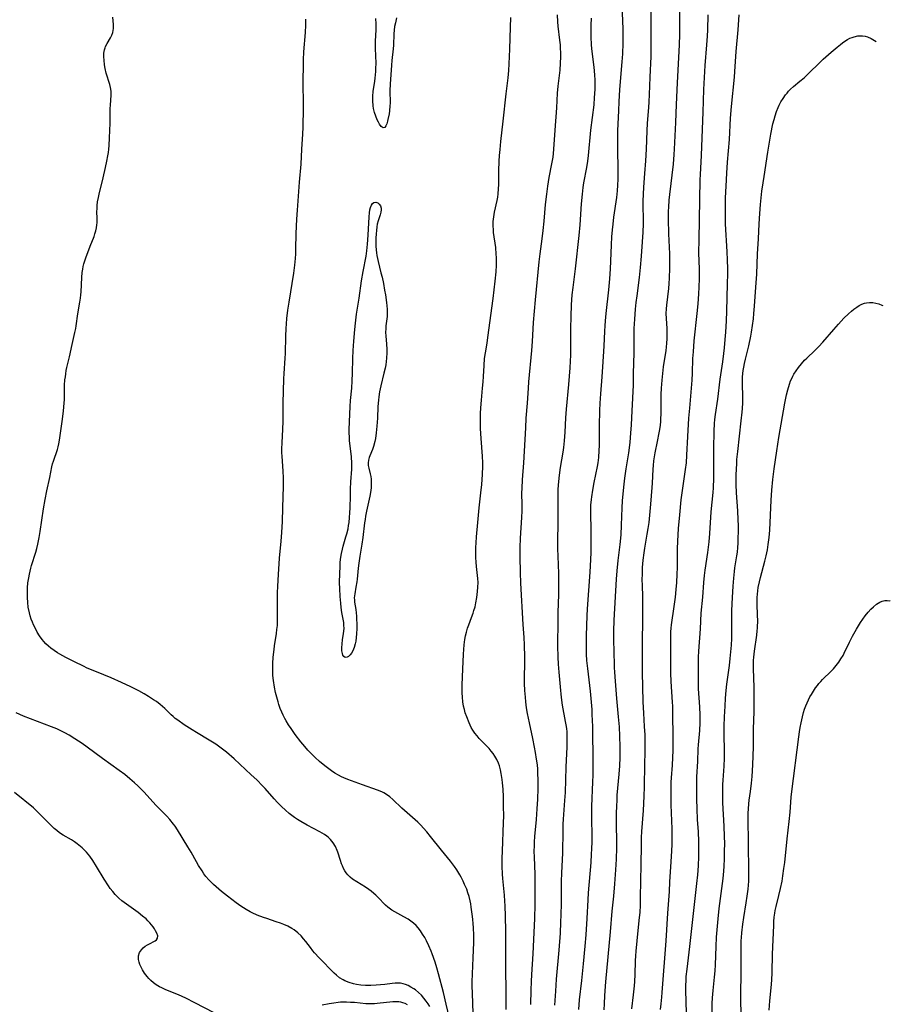
# Model space of a CAD drawing. Units: inches. Extents: x 2128427 to 2133800, y 229450 to 234908.
# Drawn here: x 2133593 to 2133768, y 230866 to 231064 of the extents above; entities that cross this region are included whole.
import ezdxf

# ---------------------------------------------------------------- set-up
doc = ezdxf.new("R2010")
doc.units = ezdxf.units.IN
doc.header["$MEASUREMENT"] = 0
doc.layers.add('c_07_T13S_R21E', color=45, linetype='Continuous')

msp = doc.modelspace()

# ---------------------------------------------------------------- linework, layer by layer
at = {"layer": 'c_07_T13S_R21E'}
for points, elevation in [([(2133715.82, 230865.5), (2133716.18, 230868.32), (2133716.37, 230870.17), (2133716.44, 230871.02), (2133716.52, 230872.43), (2133716.58, 230875.17), (2133716.62, 230876.16), (2133716.68, 230877.08), (2133716.88, 230879.17), (2133717.33, 230883.25), (2133717.48, 230884.93), (2133717.55, 230886.29), (2133717.59, 230887.98), (2133717.63, 230891.16), (2133717.71, 230894.51), (2133717.76, 230898.32), (2133717.8, 230899.94), (2133717.86, 230901.13), (2133718.15, 230905.39), (2133718.3, 230908.24), (2133718.36, 230910.14), (2133718.48, 230914.65), (2133718.52, 230917.07), (2133718.52, 230918.73), (2133718.49, 230920.57), (2133718.41, 230922.24), (2133718.25, 230924.91), (2133718.13, 230927.17), (2133718, 230933.17), (2133717.95, 230937.74), (2133717.95, 230939.16), (2133718.05, 230943.67), (2133718.08, 230946.61), (2133718.06, 230948.16), (2133717.95, 230950.75), (2133717.94, 230951.57), (2133717.95, 230953.02), (2133718, 230954.16), (2133718.11, 230955.64), (2133718.3, 230957.13), (2133718.45, 230958.08), (2133718.94, 230960.83), (2133719.13, 230962.03), (2133719.3, 230963.18), (2133719.47, 230964.69), (2133719.62, 230966.17), (2133719.74, 230967.7), (2133719.98, 230971.13), (2133720.13, 230973.9), (2133720.18, 230974.63), (2133720.29, 230975.61), (2133720.41, 230976.4), (2133720.55, 230977.18), (2133721.02, 230979.5), (2133721.34, 230981.2), (2133721.44, 230981.87), (2133721.57, 230982.78), (2133721.64, 230983.48), (2133721.69, 230984.18), (2133721.72, 230984.89), (2133721.74, 230987.78), (2133721.76, 230988.92), (2133721.81, 230990.16), (2133721.92, 230991.77), (2133722.06, 230993.15), (2133722.22, 230994.47), (2133722.72, 230997.72), (2133722.82, 230998.45), (2133722.9, 230999.22), (2133722.95, 231000.1), (2133722.95, 231000.98), (2133722.91, 231002.14), (2133722.78, 231004.2), (2133722.76, 231005.17), (2133722.8, 231006.14), (2133722.86, 231006.87), (2133723.25, 231010.19), (2133723.35, 231011.19), (2133723.42, 231012.25), (2133723.48, 231014.29), (2133723.48, 231016.1), (2133723.46, 231017.16), (2133723.3, 231021.18), (2133723.22, 231024.16), (2133723.23, 231025.77), (2133723.26, 231026.56), (2133723.37, 231027.93), (2133723.49, 231029.09), (2133724.2, 231035.17), (2133724.37, 231037.13), (2133724.43, 231038.17), (2133724.68, 231043.54), (2133724.82, 231047.16), (2133725.04, 231051.53), (2133725.39, 231059.17), (2133725.46, 231061.25), (2133725.51, 231063.7), (2133725.51, 231068.16)], 880), ([(2133683.94, 230864.64), (2133683.81, 230868.61), (2133683.78, 230870.17), (2133683.79, 230870.97), (2133683.84, 230872.53), (2133684, 230875.8), (2133684.06, 230877.32), (2133684.08, 230878.86), (2133684.07, 230880.28), (2133684.02, 230881.83), (2133683.97, 230882.59), (2133683.89, 230883.55), (2133683.79, 230884.51), (2133683.59, 230885.97), (2133683.48, 230886.6), (2133683.36, 230887.23), (2133683.15, 230888.09), (2133682.93, 230888.82), (2133682.67, 230889.54), (2133682.26, 230890.52), (2133681.97, 230891.14), (2133681.54, 230891.99), (2133681.29, 230892.43), (2133680.67, 230893.45), (2133680.2, 230894.12), (2133679.42, 230895.16), (2133677.6, 230897.37), (2133675.4, 230900.15), (2133674.63, 230901.1), (2133674.02, 230901.8), (2133673.44, 230902.43), (2133672.84, 230903.04), (2133672.34, 230903.5), (2133669.67, 230905.85), (2133667.81, 230907.57), (2133667.2, 230908.09), (2133666.57, 230908.56), (2133666, 230908.9), (2133665.62, 230909.1), (2133664.78, 230909.45), (2133661.71, 230910.52), (2133659.55, 230911.31), (2133658.76, 230911.61), (2133657.98, 230911.94), (2133657.54, 230912.15), (2133656.93, 230912.46), (2133656.2, 230912.87), (2133655.49, 230913.33), (2133654.43, 230914.1), (2133653.81, 230914.59), (2133653.1, 230915.19), (2133652.22, 230915.99), (2133651.42, 230916.78), (2133650.75, 230917.5), (2133650.15, 230918.19), (2133649.38, 230919.13), (2133648.23, 230920.65), (2133647.4, 230921.81), (2133646.87, 230922.6), (2133646.38, 230923.4), (2133646.13, 230923.84), (2133645.81, 230924.48), (2133645.51, 230925.14), (2133645.21, 230925.88), (2133644.94, 230926.64), (2133644.77, 230927.19), (2133644.51, 230928.11), (2133644.28, 230929.07), (2133644.07, 230930.15), (2133643.86, 230931.5), (2133643.76, 230932.48), (2133643.72, 230933.14), (2133643.71, 230934.28), (2133643.73, 230934.88), (2133643.8, 230936.13), (2133643.97, 230937.69), (2133644.06, 230938.41), (2133644.45, 230940.91), (2133644.56, 230941.71), (2133644.64, 230942.54), (2133644.67, 230943.22), (2133644.69, 230944.59), (2133644.65, 230948.16), (2133644.67, 230949.05), (2133644.73, 230950.43), (2133644.86, 230952.74), (2133645.1, 230956.06), (2133645.4, 230959.44), (2133645.53, 230961.23), (2133645.64, 230963.39), (2133645.76, 230966.16), (2133645.89, 230970.51), (2133645.9, 230971.44), (2133645.89, 230972.15), (2133645.82, 230973.53), (2133645.59, 230976.55), (2133645.55, 230977.18), (2133645.54, 230978.14), (2133645.58, 230979.08), (2133645.7, 230980.72), (2133645.76, 230981.76), (2133645.8, 230983.72), (2133645.82, 230987.16), (2133645.96, 230992.05), (2133646, 230993.15), (2133646.2, 230996.18), (2133646.24, 230997.14), (2133646.34, 231000.65), (2133646.4, 231002.16), (2133646.46, 231003.09), (2133646.55, 231004.16), (2133646.75, 231005.84), (2133647, 231007.45), (2133647.97, 231013.29), (2133648.17, 231014.88), (2133648.3, 231016.25), (2133648.35, 231017.17), (2133648.38, 231018.09), (2133648.44, 231021.26), (2133648.58, 231024.11), (2133648.7, 231025.92), (2133649.11, 231031.54), (2133649.4, 231035.17), (2133649.56, 231038.16), (2133649.74, 231041.18), (2133649.79, 231042.59), (2133649.88, 231046.41), (2133649.88, 231047.9), (2133649.84, 231050.87), (2133649.89, 231056.16), (2133649.97, 231057.75), (2133650.28, 231061.61), (2133650.34, 231063.07), (2133650.34, 231064.28)], 868), ([(2133721.57, 230865.42), (2133721.72, 230866.5), (2133721.87, 230867.87), (2133721.96, 230868.78), (2133722.71, 230879.17), (2133723.06, 230884.74), (2133723.38, 230889.12), (2133723.5, 230891.04), (2133723.65, 230894.05), (2133723.86, 230897.17), (2133723.92, 230898.63), (2133723.95, 230900.17), (2133723.93, 230901.67), (2133723.77, 230906.47), (2133723.73, 230908.14), (2133723.72, 230909.35), (2133723.77, 230911.05), (2133723.81, 230911.91), (2133724, 230914.49), (2133724.08, 230915.99), (2133724.13, 230917.39), (2133724.14, 230919.68), (2133724.13, 230921.15), (2133724.06, 230923.75), (2133724.05, 230926.29), (2133724.03, 230927.15), (2133723.76, 230931.3), (2133723.69, 230932.93), (2133723.66, 230934.28), (2133723.64, 230936.15), (2133723.7, 230941.25), (2133723.74, 230941.95), (2133723.8, 230942.64), (2133724.37, 230946.32), (2133724.59, 230948.18), (2133724.74, 230949.76), (2133724.85, 230951.16), (2133724.94, 230952.8), (2133724.98, 230954.16), (2133724.98, 230956.44), (2133725, 230957.89), (2133725.07, 230959.43), (2133725.23, 230961.97), (2133725.47, 230964.76), (2133725.77, 230967.75), (2133726.02, 230969.62), (2133726.64, 230973.85), (2133726.79, 230975.18), (2133726.9, 230976.72), (2133727.09, 230980.51), (2133727.32, 230984.16), (2133727.47, 230986.14), (2133727.82, 230990.16), (2133727.95, 230991.81), (2133728.02, 230993.17), (2133728.12, 230996.16), (2133728.2, 230997.49), (2133728.39, 230999.67), (2133728.99, 231005.17), (2133729.15, 231007.13), (2133729.29, 231009.13), (2133729.37, 231010.49), (2133729.41, 231012.22), (2133729.4, 231014.11), (2133729.32, 231017.37), (2133729.33, 231020.04), (2133729.56, 231032.02), (2133729.61, 231033.09), (2133729.85, 231036.95), (2133729.93, 231038.75), (2133730.14, 231045.63), (2133730.32, 231050.16), (2133730.59, 231055.02), (2133730.91, 231059.17), (2133731.02, 231060.89), (2133731.08, 231062.16), (2133731.15, 231065.16)], 882), ([(2133726.84, 230864.69), (2133726.7, 230869.2), (2133726.7, 230870.27), (2133726.73, 230871.14), (2133726.78, 230872.02), (2133726.92, 230873.52), (2133727.49, 230878.02), (2133728.72, 230888.86), (2133728.91, 230890.67), (2133729.08, 230892.41), (2133729.22, 230894.25), (2133729.28, 230896.15), (2133729.3, 230897.23), (2133729.27, 230899.13), (2133729.2, 230901.1), (2133729.06, 230903.57), (2133728.96, 230905.69), (2133728.9, 230907.63), (2133728.87, 230909.77), (2133728.87, 230910.64), (2133728.9, 230912.15), (2133729.07, 230915.17), (2133729.18, 230917.73), (2133729.23, 230918.54), (2133729.48, 230921.4), (2133729.57, 230922.99), (2133729.59, 230923.79), (2133729.58, 230924.54), (2133729.52, 230926.15), (2133729.25, 230929.77), (2133729.21, 230930.66), (2133729.2, 230931.48), (2133729.24, 230935), (2133729.26, 230936.17), (2133729.3, 230937.34), (2133729.6, 230941.84), (2133729.78, 230944.98), (2133730.08, 230948.18), (2133730.31, 230951.16), (2133730.45, 230952.55), (2133730.59, 230953.64), (2133731.12, 230957.18), (2133731.38, 230959.33), (2133731.53, 230960.99), (2133731.79, 230965.33), (2133732.16, 230969.2), (2133732.22, 230970.16), (2133732.28, 230972.08), (2133732.33, 230978.07), (2133732.4, 230981.54), (2133732.46, 230983.1), (2133732.51, 230983.88), (2133732.63, 230984.9), (2133733.09, 230987.99), (2133733.6, 230992.02), (2133734.11, 230995.47), (2133734.33, 230997.15), (2133734.45, 230998.29), (2133734.59, 230999.98), (2133734.69, 231001.45), (2133734.82, 231003.71), (2133734.9, 231005.66), (2133735.07, 231011.16), (2133735.11, 231013.15), (2133735.11, 231014.16), (2133735.06, 231015.99), (2133735, 231017.54), (2133734.66, 231023.17), (2133734.63, 231024.07), (2133734.62, 231025.32), (2133734.64, 231026.97), (2133734.68, 231028.41), (2133734.78, 231030.73), (2133734.92, 231033.35), (2133735.07, 231035.55), (2133735.43, 231040.14), (2133735.69, 231044.41), (2133735.86, 231046.79), (2133736.44, 231052.64), (2133736.53, 231053.79), (2133736.81, 231057.81), (2133737.19, 231062.17), (2133737.43, 231065.15)], 884), ([(2133731.96, 230864.8), (2133731.98, 230866.58), (2133732.04, 230867.74), (2133732.16, 230869.22), (2133732.45, 230871.89), (2133732.56, 230873.18), (2133732.62, 230874.34), (2133732.75, 230878.03), (2133732.86, 230879.91), (2133732.98, 230881.41), (2133733.19, 230883.59), (2133733.41, 230885.67), (2133734.16, 230891.72), (2133734.31, 230893.18), (2133734.38, 230894.17), (2133734.44, 230895.62), (2133734.47, 230897.16), (2133734.49, 230898.7), (2133734.48, 230900.16), (2133734.4, 230902.21), (2133734.14, 230906.87), (2133734.11, 230907.75), (2133734.09, 230909.16), (2133734.12, 230910.59), (2133734.17, 230911.45), (2133734.38, 230914.27), (2133734.46, 230915.89), (2133734.48, 230917.37), (2133734.4, 230920.62), (2133734.4, 230922.31), (2133734.47, 230924.17), (2133734.58, 230926.32), (2133734.68, 230927.94), (2133734.81, 230929.44), (2133734.95, 230930.73), (2133735.45, 230934.49), (2133735.62, 230935.88), (2133735.75, 230937.21), (2133735.86, 230938.58), (2133735.91, 230939.89), (2133735.93, 230940.79), (2133735.92, 230944.08), (2133735.93, 230945.52), (2133736.04, 230948.16), (2133736.18, 230950.43), (2133736.31, 230952.03), (2133736.45, 230953.38), (2133736.54, 230954.11), (2133736.93, 230956.48), (2133737.04, 230957.22), (2133737.13, 230958.21), (2133737.19, 230959.06), (2133737.23, 230960.18), (2133737.25, 230961.26), (2133737.25, 230962.61), (2133737.22, 230963.73), (2133737.12, 230965.57), (2133736.87, 230969.17), (2133736.81, 230970.85), (2133736.81, 230972.83), (2133736.83, 230973.85), (2133736.9, 230975.15), (2133736.96, 230975.87), (2133737.11, 230977.46), (2133737.82, 230983.6), (2133738, 230985.35), (2133738.07, 230986.11), (2133738.13, 230987.23), (2133738.15, 230988.46), (2133738.1, 230991.06), (2133738.1, 230992.41), (2133738.15, 230993.12), (2133738.21, 230993.72), (2133738.32, 230994.43), (2133738.45, 230995.13), (2133738.66, 230996.03), (2133739.32, 230998.72), (2133739.72, 231000.61), (2133739.87, 231001.46), (2133740.07, 231002.75), (2133740.25, 231004.09), (2133740.36, 231005.17), (2133740.48, 231006.68), (2133740.76, 231010.5), (2133740.93, 231013.09), (2133741.11, 231017.15), (2133741.29, 231020.18), (2133741.41, 231023.22), (2133741.53, 231025.25), (2133741.68, 231027.1), (2133741.97, 231029.73), (2133742.19, 231031.4), (2133742.39, 231032.71), (2133743.17, 231037.58), (2133743.79, 231041.22), (2133744.19, 231043.29), (2133744.4, 231044.17), (2133744.6, 231044.91), (2133744.87, 231045.75), (2133745.2, 231046.57), (2133745.4, 231047.01), (2133745.78, 231047.72), (2133746.21, 231048.39), (2133746.69, 231049.07), (2133747.01, 231049.46), (2133747.34, 231049.84), (2133747.74, 231050.25), (2133748.29, 231050.75), (2133749.61, 231051.82), (2133750.43, 231052.53), (2133751.37, 231053.43), (2133753.51, 231055.54), (2133754.26, 231056.24), (2133755.86, 231057.65), (2133757.05, 231058.66), (2133757.72, 231059.21), (2133758.18, 231059.56), (2133758.65, 231059.89), (2133759.15, 231060.2), (2133759.65, 231060.46), (2133760.07, 231060.63), (2133760.5, 231060.77), (2133761.26, 231060.94), (2133762.15, 231060.96), (2133762.73, 231060.87), (2133763.17, 231060.74), (2133763.89, 231060.44), (2133764.6, 231060.04), (2133764.93, 231059.82)], 886), ([(2133737.79, 230864.61), (2133737.72, 230867.17), (2133737.72, 230867.98), (2133737.81, 230873.17), (2133737.77, 230877.63), (2133737.82, 230879.15), (2133737.86, 230879.88), (2133737.94, 230880.78), (2133738.15, 230882.53), (2133738.35, 230883.87), (2133738.83, 230886.81), (2133739.03, 230888.18), (2133739.2, 230889.58), (2133739.32, 230891.18), (2133739.35, 230892.24), (2133739.35, 230893.15), (2133739.25, 230898.66), (2133739.21, 230903.92), (2133739.21, 230904.8), (2133739.24, 230905.68), (2133739.32, 230906.73), (2133739.41, 230907.43), (2133739.67, 230909.21), (2133739.88, 230910.82), (2133740, 230912.18), (2133740.13, 230914.52), (2133740.27, 230918.16), (2133740.3, 230921.75), (2133740.38, 230925.16), (2133740.42, 230928.09), (2133740.41, 230930.16), (2133740.29, 230933.8), (2133740.29, 230934.8), (2133740.3, 230935.47), (2133740.33, 230936.13), (2133740.45, 230937.34), (2133740.94, 230940.57), (2133741.04, 230941.47), (2133741.09, 230941.98), (2133741.11, 230942.43), (2133741.12, 230943.18), (2133741.02, 230946.54), (2133741.02, 230947.51), (2133741.04, 230948.15), (2133741.08, 230948.8), (2133741.15, 230949.47), (2133741.24, 230950.14), (2133741.46, 230951.32), (2133741.65, 230952.16), (2133742.53, 230955.42), (2133742.8, 230956.5), (2133743.06, 230957.74), (2133743.25, 230958.81), (2133743.43, 230960.19), (2133743.55, 230961.67), (2133743.82, 230967.67), (2133743.95, 230969.73), (2133744.14, 230971.81), (2133744.42, 230973.97), (2133744.94, 230977.6), (2133745.35, 230980.25), (2133746.54, 230987.19), (2133746.9, 230988.88), (2133747.14, 230989.83), (2133747.5, 230991), (2133747.74, 230991.63), (2133747.95, 230992.1), (2133748.17, 230992.57), (2133748.4, 230992.99), (2133748.82, 230993.68), (2133749.29, 230994.34), (2133749.89, 230995.08), (2133750.54, 230995.79), (2133750.97, 230996.21), (2133752.62, 230997.78), (2133753.39, 230998.55), (2133754.2, 230999.43), (2133756.41, 231002), (2133757.32, 231003.02), (2133758.45, 231004.22), (2133759.39, 231005.13), (2133759.99, 231005.68), (2133760.45, 231006.06), (2133761, 231006.47), (2133761.52, 231006.8), (2133762.05, 231007.06), (2133762.6, 231007.26), (2133763, 231007.35), (2133763.61, 231007.4), (2133764.23, 231007.37), (2133764.85, 231007.26), (2133765.42, 231007.11), (2133766.04, 231006.89), (2133766.26, 231006.81)], 888), ([(2133743.43, 230865.24), (2133743.56, 230867.14), (2133743.82, 230869.77), (2133743.93, 230871.27), (2133744.01, 230872.82), (2133744.12, 230876.53), (2133744.33, 230882.23), (2133744.38, 230883.08), (2133744.45, 230883.93), (2133744.55, 230884.76), (2133744.63, 230885.29), (2133744.81, 230886.1), (2133745.39, 230888.27), (2133745.72, 230889.69), (2133746.02, 230891.2), (2133746.2, 230892.25), (2133746.4, 230893.68), (2133746.55, 230894.94), (2133747.04, 230899.7), (2133747.44, 230903.18), (2133747.61, 230905.04), (2133747.86, 230908.02), (2133747.97, 230909.15), (2133749.37, 230920.15), (2133749.52, 230921.18), (2133749.66, 230922.01), (2133749.85, 230922.96), (2133750.13, 230924.18), (2133750.35, 230925.04), (2133750.55, 230925.7), (2133750.77, 230926.35), (2133751.03, 230927.01), (2133751.31, 230927.6), (2133751.62, 230928.18), (2133751.9, 230928.68), (2133752.31, 230929.34), (2133752.74, 230929.98), (2133753.1, 230930.47), (2133753.43, 230930.89), (2133753.79, 230931.3), (2133754.16, 230931.68), (2133755.91, 230933.36), (2133756.36, 230933.84), (2133756.89, 230934.46), (2133757.39, 230935.12), (2133757.85, 230935.8), (2133758.27, 230936.5), (2133758.51, 230936.97), (2133759.54, 230939.16), (2133760.18, 230940.38), (2133760.98, 230941.78), (2133761.78, 230943.11), (2133762.22, 230943.78), (2133762.69, 230944.43), (2133763.31, 230945.21), (2133763.83, 230945.78), (2133764.37, 230946.3), (2133765.01, 230946.82), (2133765.66, 230947.22), (2133766.15, 230947.43), (2133766.64, 230947.54), (2133767.11, 230947.56), (2133767.69, 230947.44), (2133767.76, 230947.41)], 890)]:
    msp.add_lwpolyline(points, dxfattribs=dict(at, elevation=elevation))
for points in [[(2133705.16, 230865.37, 876), (2133705.32, 230867.35, 876), (2133705.77, 230871.22, 876), (2133706.12, 230874.59, 876), (2133706.46, 230878.11, 876), (2133706.65, 230880.42, 876), (2133706.89, 230883.69, 876), (2133707.07, 230887.45, 876), (2133707.15, 230888.81, 876), (2133707.65, 230894.9, 876), (2133707.77, 230896.57, 876), (2133707.83, 230897.64, 876), (2133707.87, 230899.05, 876), (2133707.88, 230900.16, 876), (2133707.79, 230903.88, 876), (2133707.79, 230905.38, 876), (2133707.8, 230906.16, 876), (2133708.02, 230911.1, 876), (2133708.06, 230912.46, 876), (2133708.09, 230914.09, 876), (2133708.08, 230916.19, 876), (2133708.03, 230920.82, 876), (2133707.99, 230922.25, 876), (2133707.9, 230924.66, 876), (2133707.84, 230925.65, 876), (2133707.73, 230927.15, 876), (2133707.51, 230929.3, 876), (2133706.98, 230933.88, 876), (2133706.82, 230935.47, 876), (2133706.74, 230936.76, 876), (2133706.71, 230938.57, 876), (2133706.75, 230940.51, 876), (2133706.89, 230944.43, 876), (2133706.96, 230945.88, 876), (2133707.44, 230953.22, 876), (2133707.6, 230955.79, 876), (2133707.66, 230957.17, 876), (2133707.7, 230958.71, 876), (2133707.7, 230960.17, 876), (2133707.69, 230961.62, 876), (2133707.59, 230965.14, 876), (2133707.6, 230966.16, 876), (2133707.62, 230966.69, 876), (2133707.71, 230967.8, 876), (2133707.79, 230968.39, 876), (2133707.98, 230969.7, 876), (2133708.28, 230971.26, 876), (2133708.94, 230974.43, 876), (2133709.08, 230975.21, 876), (2133709.21, 230976.28, 876), (2133709.31, 230977.66, 876), (2133709.35, 230978.69, 876), (2133709.35, 230982.6, 876), (2133709.42, 230985.7, 876), (2133709.47, 230987.16, 876), (2133709.58, 230989.08, 876), (2133709.89, 230992.43, 876), (2133710.04, 230994.45, 876), (2133710.29, 230998.65, 876), (2133710.41, 231001.64, 876), (2133710.47, 231002.68, 876), (2133710.55, 231003.73, 876), (2133710.69, 231005.16, 876), (2133711.24, 231009.96, 876), (2133711.44, 231012.12, 876), (2133711.56, 231014.17, 876), (2133711.66, 231017.32, 876), (2133711.74, 231018.99, 876), (2133711.83, 231020.56, 876), (2133711.94, 231022.01, 876), (2133712.06, 231023.14, 876), (2133712.23, 231024.53, 876), (2133712.81, 231028.48, 876), (2133712.95, 231029.8, 876), (2133713.03, 231030.93, 876), (2133713.08, 231032.17, 876), (2133713.09, 231033.4, 876), (2133713, 231038.91, 876), (2133713, 231040.41, 876), (2133713.04, 231041.85, 876), (2133713.21, 231045.95, 876), (2133713.3, 231047.72, 876), (2133713.46, 231050.16, 876), (2133713.91, 231055.74, 876), (2133714.01, 231057.35, 876), (2133714.08, 231059.45, 876), (2133714.09, 231061.11, 876), (2133714.07, 231062.38, 876), (2133713.73, 231070.35, 876)], [(2133710.29, 230865.35, 878), (2133710.32, 230866.56, 878), (2133710.4, 230868.22, 878), (2133710.62, 230870.97, 878), (2133711.57, 230880.96, 878), (2133711.89, 230885.15, 878), (2133712.21, 230888.18, 878), (2133712.45, 230890.66, 878), (2133712.65, 230893.42, 878), (2133712.76, 230895.57, 878), (2133712.81, 230897.89, 878), (2133712.76, 230903.8, 878), (2133712.77, 230904.91, 878), (2133712.8, 230906.16, 878), (2133712.86, 230907.5, 878), (2133712.92, 230908.47, 878), (2133713.3, 230912.68, 878), (2133713.42, 230914.3, 878), (2133713.49, 230915.99, 878), (2133713.5, 230918.16, 878), (2133713.45, 230920.27, 878), (2133713.35, 230922.14, 878), (2133713.19, 230924.16, 878), (2133712.85, 230927.85, 878), (2133712.55, 230931.31, 878), (2133712.42, 230933.17, 878), (2133712.38, 230934.08, 878), (2133712.26, 230937.71, 878), (2133712.22, 230939.17, 878), (2133712.24, 230941.41, 878), (2133712.32, 230943.61, 878), (2133712.77, 230951.84, 878), (2133712.88, 230953.47, 878), (2133713.08, 230955.58, 878), (2133713.47, 230958.77, 878), (2133713.67, 230960.76, 878), (2133713.78, 230962.7, 878), (2133713.88, 230966.15, 878), (2133713.98, 230967.56, 878), (2133714.26, 230970.29, 878), (2133714.46, 230972.1, 878), (2133714.72, 230973.98, 878), (2133715.23, 230977.22, 878), (2133715.37, 230978.19, 878), (2133715.5, 230979.37, 878), (2133715.66, 230981.17, 878), (2133715.78, 230982.82, 878), (2133715.93, 230985.65, 878), (2133716.14, 230990.79, 878), (2133716.2, 230993.16, 878), (2133716.28, 230997.27, 878), (2133716.33, 231002.16, 878), (2133716.42, 231004.06, 878), (2133716.58, 231006.03, 878), (2133716.72, 231007.4, 878), (2133716.88, 231008.75, 878), (2133717.37, 231012.42, 878), (2133717.6, 231014.41, 878), (2133717.81, 231016.72, 878), (2133718, 231019.58, 878), (2133718.11, 231021.52, 878), (2133718.16, 231023.16, 878), (2133718.12, 231027.72, 878), (2133718.15, 231029.15, 878), (2133718.24, 231030.53, 878), (2133718.47, 231033.29, 878), (2133718.64, 231035.83, 878), (2133718.77, 231038.17, 878), (2133718.91, 231041.89, 878), (2133719, 231043.43, 878), (2133719.25, 231046.59, 878), (2133719.31, 231047.68, 878), (2133719.38, 231049.2, 878), (2133719.5, 231052.65, 878), (2133719.7, 231056.78, 878), (2133719.74, 231059.16, 878), (2133719.7, 231062.94, 878), (2133719.71, 231066.61, 878)], [(2133679.22, 230863.62, 866), (2133678.55, 230866.44, 866), (2133677.98, 230868.79, 866), (2133677.01, 230872.56, 866), (2133676.68, 230873.75, 866), (2133676.33, 230874.91, 866), (2133675.76, 230876.56, 866), (2133675.54, 230877.14, 866), (2133675.09, 230878.19, 866), (2133674.61, 230879.17, 866), (2133674.23, 230879.87, 866), (2133673.82, 230880.55, 866), (2133673.39, 230881.19, 866), (2133672.93, 230881.8, 866), (2133672.53, 230882.23, 866), (2133671.97, 230882.75, 866), (2133671.45, 230883.15, 866), (2133670.9, 230883.52, 866), (2133670.03, 230884.01, 866), (2133668.23, 230884.98, 866), (2133667.65, 230885.34, 866), (2133667.1, 230885.73, 866), (2133666.82, 230885.95, 866), (2133666.35, 230886.37, 866), (2133664.82, 230887.93, 866), (2133664.41, 230888.33, 866), (2133663.99, 230888.71, 866), (2133663.49, 230889.13, 866), (2133662.98, 230889.52, 866), (2133662.31, 230889.96, 866), (2133660.57, 230891.01, 866), (2133659.72, 230891.58, 866), (2133659.23, 230891.99, 866), (2133658.78, 230892.44, 866), (2133658.47, 230892.81, 866), (2133658.21, 230893.21, 866), (2133657.94, 230893.7, 866), (2133657.7, 230894.22, 866), (2133657.55, 230894.63, 866), (2133657.31, 230895.35, 866), (2133656.78, 230897, 866), (2133656.64, 230897.35, 866), (2133656.3, 230898.13, 866), (2133655.87, 230898.85, 866), (2133655.6, 230899.22, 866), (2133655.3, 230899.56, 866), (2133654.94, 230899.91, 866), (2133654.55, 230900.23, 866), (2133654.08, 230900.56, 866), (2133653.64, 230900.83, 866), (2133653.18, 230901.09, 866), (2133650.65, 230902.41, 866), (2133649.35, 230903.13, 866), (2133648.68, 230903.55, 866), (2133648.11, 230903.94, 866), (2133647.56, 230904.36, 866), (2133647.02, 230904.79, 866), (2133646.28, 230905.42, 866), (2133645.46, 230906.18, 866), (2133644.66, 230906.98, 866), (2133644.01, 230907.69, 866), (2133642.2, 230909.77, 866), (2133641.67, 230910.33, 866), (2133640.5, 230911.5, 866), (2133639.4, 230912.54, 866), (2133635.94, 230915.71, 866), (2133634.39, 230917.07, 866), (2133633.33, 230917.91, 866), (2133632.25, 230918.67, 866), (2133630.91, 230919.52, 866), (2133628.39, 230921.01, 866), (2133627.54, 230921.53, 866), (2133625.92, 230922.6, 866), (2133624.65, 230923.48, 866), (2133624.14, 230923.87, 866), (2133623.71, 230924.22, 866), (2133623.3, 230924.58, 866), (2133622.02, 230925.82, 866), (2133621.56, 230926.25, 866), (2133621.08, 230926.67, 866), (2133620.36, 230927.23, 866), (2133619.79, 230927.62, 866), (2133618.78, 230928.27, 866), (2133617.86, 230928.81, 866), (2133616.79, 230929.4, 866), (2133615.19, 230930.18, 866), (2133613.32, 230931.07, 866), (2133611.27, 230931.98, 866), (2133609.79, 230932.61, 866), (2133607.67, 230933.46, 866), (2133606.45, 230933.97, 866), (2133605.68, 230934.33, 866), (2133603.91, 230935.2, 866), (2133602.13, 230936.11, 866), (2133600.94, 230936.77, 866), (2133600.45, 230937.06, 866), (2133599.78, 230937.51, 866), (2133599.14, 230937.98, 866), (2133598.64, 230938.4, 866), (2133598.16, 230938.85, 866), (2133597.71, 230939.32, 866), (2133597.37, 230939.73, 866), (2133596.87, 230940.45, 866), (2133596.41, 230941.2, 866), (2133596.16, 230941.67, 866), (2133595.68, 230942.66, 866), (2133595.46, 230943.18, 866), (2133595.22, 230943.81, 866), (2133595, 230944.44, 866), (2133594.82, 230945.09, 866), (2133594.61, 230946.21, 866), (2133594.5, 230947.16, 866), (2133594.44, 230948.12, 866), (2133594.43, 230949.1, 866), (2133594.46, 230950.07, 866), (2133594.55, 230951.08, 866), (2133594.69, 230952.09, 866), (2133594.83, 230952.85, 866), (2133595.11, 230954.02, 866), (2133595.27, 230954.57, 866), (2133596.13, 230957.28, 866), (2133596.32, 230958, 866), (2133596.52, 230958.83, 866), (2133596.78, 230960.19, 866), (2133596.98, 230961.38, 866), (2133597.65, 230965.94, 866), (2133597.97, 230967.84, 866), (2133598.32, 230969.59, 866), (2133598.95, 230972.23, 866), (2133599.35, 230974.39, 866), (2133599.5, 230975.01, 866), (2133599.64, 230975.51, 866), (2133600.45, 230977.9, 866), (2133600.6, 230978.39, 866), (2133600.75, 230979.03, 866), (2133600.89, 230979.73, 866), (2133601.11, 230981.18, 866), (2133601.38, 230983.51, 866), (2133601.68, 230985.57, 866), (2133601.78, 230986.44, 866), (2133601.84, 230987.18, 866), (2133601.87, 230987.92, 866), (2133601.88, 230989.47, 866), (2133601.91, 230990.8, 866), (2133601.98, 230991.85, 866), (2133602.05, 230992.47, 866), (2133602.14, 230993.09, 866), (2133602.25, 230993.72, 866), (2133602.38, 230994.35, 866), (2133602.9, 230996.49, 866), (2133603.42, 230998.95, 866), (2133603.97, 231001.35, 866), (2133604.13, 231002.2, 866), (2133604.21, 231002.71, 866), (2133604.53, 231005.09, 866), (2133604.98, 231007.48, 866), (2133605.1, 231008.26, 866), (2133605.17, 231008.94, 866), (2133605.21, 231009.51, 866), (2133605.35, 231012.42, 866), (2133605.45, 231013.45, 866), (2133605.54, 231014.06, 866), (2133605.65, 231014.6, 866), (2133605.79, 231015.13, 866), (2133605.97, 231015.75, 866), (2133606.18, 231016.36, 866), (2133607.04, 231018.74, 866), (2133607.81, 231020.67, 866), (2133607.99, 231021.19, 866), (2133608.17, 231021.78, 866), (2133608.3, 231022.37, 866), (2133608.4, 231022.96, 866), (2133608.44, 231023.41, 866), (2133608.45, 231024.25, 866), (2133608.41, 231025.66, 866), (2133608.42, 231026.23, 866), (2133608.46, 231026.9, 866), (2133608.53, 231027.58, 866), (2133608.7, 231028.51, 866), (2133608.84, 231029.14, 866), (2133609.64, 231032.4, 866), (2133610.12, 231034.48, 866), (2133610.41, 231035.81, 866), (2133610.6, 231036.84, 866), (2133610.7, 231037.52, 866), (2133610.79, 231038.21, 866), (2133610.85, 231038.92, 866), (2133610.93, 231040.46, 866), (2133611.04, 231043.44, 866), (2133611.08, 231046.34, 866), (2133611.11, 231047.03, 866), (2133611.25, 231049.05, 866), (2133611.24, 231049.87, 866), (2133611.15, 231050.56, 866), (2133610.99, 231051.2, 866), (2133610.27, 231053.44, 866), (2133610.05, 231054.42, 866), (2133609.94, 231055.13, 866), (2133609.84, 231056.04, 866), (2133609.8, 231056.76, 866), (2133609.81, 231057.47, 866), (2133609.9, 231058.16, 866), (2133610.02, 231058.57, 866), (2133610.12, 231058.84, 866), (2133610.44, 231059.44, 866), (2133611.12, 231060.53, 866), (2133611.37, 231061.07, 866), (2133611.56, 231061.64, 866), (2133611.71, 231062.42, 866), (2133611.74, 231063.21, 866), (2133611.69, 231063.95, 866), (2133611.58, 231064.7, 866)], [(2133668.59, 231064.56, 870), (2133668.34, 231063.56, 870), (2133668.19, 231062.84, 870), (2133668.08, 231062.12, 870), (2133668.02, 231061.38, 870), (2133667.96, 231059.09, 870), (2133667.9, 231058.34, 870), (2133667.64, 231056.01, 870), (2133667.56, 231055.07, 870), (2133667.31, 231051.24, 870), (2133667.26, 231049.96, 870), (2133667.27, 231047.44, 870), (2133667.25, 231046.9, 870), (2133667.16, 231045.92, 870), (2133667.07, 231045.29, 870), (2133666.86, 231044.18, 870), (2133666.77, 231043.82, 870), (2133666.62, 231043.28, 870), (2133666.44, 231042.85, 870), (2133666.2, 231042.52, 870), (2133665.91, 231042.45, 870), (2133665.49, 231042.75, 870), (2133665.15, 231043.22, 870), (2133664.93, 231043.63, 870), (2133664.71, 231044.09, 870), (2133664.41, 231044.83, 870), (2133664.17, 231045.55, 870), (2133663.98, 231046.33, 870), (2133663.89, 231046.89, 870), (2133663.81, 231047.92, 870), (2133663.82, 231048.85, 870), (2133663.9, 231049.79, 870), (2133664.23, 231051.82, 870), (2133664.31, 231052.45, 870), (2133664.42, 231053.76, 870), (2133664.45, 231054.42, 870), (2133664.46, 231055.44, 870), (2133664.37, 231058.38, 870), (2133664.36, 231059.1, 870), (2133664.38, 231059.85, 870), (2133664.48, 231062.15, 870), (2133664.48, 231063.38, 870), (2133664.43, 231064.43, 870)], [(2133690.59, 230865.39, 870), (2133690.55, 230877.22, 870), (2133690.51, 230881.14, 870), (2133690.46, 230884.16, 870), (2133690.39, 230886.18, 870), (2133690.34, 230887.15, 870), (2133690.25, 230888.34, 870), (2133689.95, 230891.73, 870), (2133689.89, 230892.58, 870), (2133689.82, 230894.17, 870), (2133689.82, 230895.77, 870), (2133689.85, 230897.17, 870), (2133690.08, 230902.93, 870), (2133690.1, 230904.24, 870), (2133690.09, 230906.2, 870), (2133690.06, 230908.1, 870), (2133689.99, 230909.62, 870), (2133689.88, 230910.95, 870), (2133689.8, 230911.61, 870), (2133689.62, 230912.79, 870), (2133689.46, 230913.56, 870), (2133689.25, 230914.31, 870), (2133689.03, 230914.9, 870), (2133688.71, 230915.6, 870), (2133688.32, 230916.26, 870), (2133687.96, 230916.79, 870), (2133687.57, 230917.29, 870), (2133687.15, 230917.78, 870), (2133685.19, 230919.85, 870), (2133684.75, 230920.34, 870), (2133684.3, 230920.91, 870), (2133683.9, 230921.51, 870), (2133683.59, 230922.05, 870), (2133683.16, 230922.95, 870), (2133682.68, 230924.15, 870), (2133682.39, 230924.98, 870), (2133682.2, 230925.64, 870), (2133682.04, 230926.32, 870), (2133681.89, 230927.21, 870), (2133681.8, 230928.15, 870), (2133681.77, 230928.97, 870), (2133681.77, 230930.58, 870), (2133681.87, 230933.76, 870), (2133682, 230936.78, 870), (2133682.06, 230937.7, 870), (2133682.14, 230938.61, 870), (2133682.3, 230939.7, 870), (2133682.44, 230940.46, 870), (2133682.62, 230941.21, 870), (2133682.86, 230942, 870), (2133683.08, 230942.65, 870), (2133683.66, 230944.15, 870), (2133683.98, 230945.02, 870), (2133684.13, 230945.52, 870), (2133684.34, 230946.3, 870), (2133684.51, 230947.09, 870), (2133684.7, 230948.17, 870), (2133684.86, 230949.38, 870), (2133684.93, 230950.19, 870), (2133684.95, 230951.13, 870), (2133684.91, 230951.98, 870), (2133684.64, 230954.37, 870), (2133684.57, 230955.27, 870), (2133684.52, 230956.19, 870), (2133684.5, 230957.22, 870), (2133684.51, 230958.16, 870), (2133684.54, 230959.1, 870), (2133684.63, 230960.34, 870), (2133684.93, 230963.18, 870), (2133685.15, 230966.14, 870), (2133685.53, 230969.19, 870), (2133685.71, 230970.82, 870), (2133685.87, 230972.84, 870), (2133685.93, 230974.49, 870), (2133685.93, 230975.16, 870), (2133685.87, 230976.56, 870), (2133685.58, 230980.1, 870), (2133685.46, 230982.08, 870), (2133685.44, 230983.21, 870), (2133685.43, 230984.16, 870), (2133685.45, 230985.1, 870), (2133685.5, 230986.23, 870), (2133685.62, 230987.78, 870), (2133685.87, 230990.18, 870), (2133685.98, 230991.45, 870), (2133686.06, 230992.55, 870), (2133686.16, 230994.74, 870), (2133686.27, 230996.12, 870), (2133686.44, 230997.3, 870), (2133686.76, 230999.22, 870), (2133686.93, 231000.38, 870), (2133688, 231008.18, 870), (2133688.4, 231011.68, 870), (2133688.58, 231013.56, 870), (2133688.65, 231014.9, 870), (2133688.66, 231015.62, 870), (2133688.65, 231016.41, 870), (2133688.61, 231017.13, 870), (2133688.49, 231018.44, 870), (2133688.08, 231021.43, 870), (2133688.02, 231022.07, 870), (2133687.99, 231022.71, 870), (2133687.99, 231023.3, 870), (2133688.01, 231023.66, 870), (2133688.11, 231024.59, 870), (2133688.27, 231025.51, 870), (2133688.77, 231027.86, 870), (2133688.89, 231028.55, 870), (2133688.99, 231029.23, 870), (2133689.07, 231030.24, 870), (2133689.1, 231031.07, 870), (2133689.15, 231033.84, 870), (2133689.21, 231035.8, 870), (2133689.28, 231036.91, 870), (2133689.37, 231038.14, 870), (2133689.54, 231039.74, 870), (2133690.02, 231043.81, 870), (2133690.59, 231049.33, 870), (2133690.99, 231052.49, 870), (2133691.13, 231054.01, 870), (2133691.21, 231055.32, 870), (2133691.34, 231058.3, 870), (2133691.48, 231062.72, 870), (2133691.51, 231064.65, 870)], [(2133695.58, 230866.4, 872), (2133695.62, 230869.3, 872), (2133695.67, 230871.02, 872), (2133695.73, 230872.44, 872), (2133695.99, 230876.56, 872), (2133696.14, 230879.43, 872), (2133696.33, 230883.66, 872), (2133696.42, 230886.45, 872), (2133696.45, 230888.27, 872), (2133696.44, 230890.16, 872), (2133696.39, 230892.6, 872), (2133696.27, 230895.96, 872), (2133696.25, 230897.16, 872), (2133696.26, 230898.29, 872), (2133696.29, 230899.08, 872), (2133696.35, 230900.15, 872), (2133696.67, 230903.53, 872), (2133696.84, 230905.72, 872), (2133696.95, 230907.64, 872), (2133697.01, 230909.77, 872), (2133697.02, 230911.48, 872), (2133696.98, 230912.83, 872), (2133696.93, 230913.69, 872), (2133696.86, 230914.55, 872), (2133696.72, 230915.66, 872), (2133696.51, 230916.99, 872), (2133696.3, 230918.06, 872), (2133695.94, 230919.82, 872), (2133695.26, 230922.97, 872), (2133694.9, 230924.83, 872), (2133694.71, 230925.97, 872), (2133694.55, 230927.17, 872), (2133694.45, 230928.11, 872), (2133694.34, 230929.44, 872), (2133694.3, 230930.89, 872), (2133694.33, 230936.16, 872), (2133694.3, 230938.62, 872), (2133694.23, 230940.1, 872), (2133694.04, 230942.7, 872), (2133693.57, 230951.05, 872), (2133693.49, 230953.16, 872), (2133693.42, 230956.32, 872), (2133693.42, 230958.18, 872), (2133693.48, 230960.09, 872), (2133693.73, 230964.23, 872), (2133693.79, 230965.58, 872), (2133693.8, 230966.77, 872), (2133693.77, 230969.07, 872), (2133693.79, 230970.11, 872), (2133693.88, 230971.77, 872), (2133694.13, 230975.17, 872), (2133694.52, 230982.25, 872), (2133694.64, 230984.15, 872), (2133694.88, 230987.18, 872), (2133695.07, 230990.16, 872), (2133695.17, 230991.48, 872), (2133695.78, 230997.75, 872), (2133695.91, 230999.59, 872), (2133696.12, 231003.39, 872), (2133696.47, 231007.93, 872), (2133697.23, 231015.59, 872), (2133697.41, 231017.15, 872), (2133697.81, 231020.18, 872), (2133698.01, 231021.86, 872), (2133698.21, 231023.72, 872), (2133698.51, 231027.1, 872), (2133698.74, 231029.15, 872), (2133698.95, 231030.74, 872), (2133699.09, 231031.62, 872), (2133699.25, 231032.47, 872), (2133699.8, 231035.22, 872), (2133700.01, 231036.59, 872), (2133700.1, 231037.29, 872), (2133700.18, 231038.18, 872), (2133700.41, 231042.03, 872), (2133700.75, 231046.5, 872), (2133700.93, 231049.46, 872), (2133701.06, 231050.85, 872), (2133701.41, 231054.08, 872), (2133701.52, 231055.45, 872), (2133701.57, 231056.75, 872), (2133701.56, 231057.59, 872), (2133701.52, 231058.43, 872), (2133701.48, 231059.14, 872), (2133701.39, 231060.11, 872), (2133701.07, 231062.89, 872), (2133701, 231063.78, 872), (2133700.93, 231065.17, 872)], [(2133700.37, 230866.24, 874), (2133700.55, 230869.07, 874), (2133700.74, 230871.47, 874), (2133701.24, 230877.33, 874), (2133701.49, 230880.71, 874), (2133701.6, 230882.92, 874), (2133701.65, 230884.42, 874), (2133701.7, 230886.65, 874), (2133701.73, 230891.16, 874), (2133701.79, 230892.77, 874), (2133701.97, 230896.87, 874), (2133702.02, 230901.29, 874), (2133702.06, 230902.62, 874), (2133702.11, 230903.59, 874), (2133702.4, 230907.34, 874), (2133702.49, 230908.99, 874), (2133702.66, 230914.07, 874), (2133702.84, 230918.15, 874), (2133702.87, 230919.48, 874), (2133702.86, 230920.37, 874), (2133702.82, 230921.13, 874), (2133702.75, 230921.83, 874), (2133702.66, 230922.55, 874), (2133702.54, 230923.26, 874), (2133701.93, 230926.54, 874), (2133701.72, 230928.04, 874), (2133701.49, 230930.17, 874), (2133701.21, 230933.16, 874), (2133701.09, 230934.76, 874), (2133701.02, 230936.17, 874), (2133700.98, 230938.42, 874), (2133701.03, 230943.55, 874), (2133701.05, 230945.16, 874), (2133701.16, 230948.76, 874), (2133701.19, 230950.59, 874), (2133701.16, 230952.96, 874), (2133701.01, 230956.46, 874), (2133700.98, 230957.9, 874), (2133700.99, 230959.43, 874), (2133701.07, 230963.17, 874), (2133701.02, 230967.6, 874), (2133701.03, 230968.44, 874), (2133701.07, 230969.87, 874), (2133701.17, 230971.43, 874), (2133701.3, 230972.73, 874), (2133701.53, 230974.25, 874), (2133702.03, 230977.33, 874), (2133702.16, 230978.25, 874), (2133702.32, 230979.64, 874), (2133702.45, 230981.33, 874), (2133702.61, 230984.24, 874), (2133702.73, 230985.97, 874), (2133703.17, 230990.94, 874), (2133703.45, 230994.25, 874), (2133703.54, 230995.58, 874), (2133703.58, 230996.82, 874), (2133703.59, 230997.92, 874), (2133703.58, 231002.17, 874), (2133703.62, 231004.58, 874), (2133703.73, 231006.92, 874), (2133703.88, 231008.9, 874), (2133704.04, 231010.41, 874), (2133704.51, 231014.18, 874), (2133705.27, 231020.86, 874), (2133705.46, 231023.02, 874), (2133705.74, 231027.19, 874), (2133705.92, 231029.15, 874), (2133706.09, 231030.51, 874), (2133706.23, 231031.45, 874), (2133706.78, 231034.53, 874), (2133706.98, 231035.81, 874), (2133707.11, 231036.95, 874), (2133707.63, 231041.99, 874), (2133708.25, 231047.12, 874), (2133708.37, 231048.55, 874), (2133708.41, 231049.3, 874), (2133708.45, 231050.29, 874), (2133708.47, 231051.15, 874), (2133708.46, 231052.02, 874), (2133708.41, 231053.14, 874), (2133708.27, 231054.65, 874), (2133707.79, 231058.35, 874), (2133707.71, 231059.18, 874), (2133707.64, 231060.67, 874), (2133707.64, 231062.16, 874), (2133707.67, 231063.08, 874), (2133707.77, 231064.49, 874)], [(2133675.24, 230865.98, 864), (2133674.9, 230866.55, 864), (2133674.54, 230867.08, 864), (2133674.09, 230867.68, 864), (2133673.61, 230868.24, 864), (2133673.01, 230868.82, 864), (2133672.38, 230869.33, 864), (2133672.08, 230869.53, 864), (2133671.47, 230869.91, 864), (2133670.93, 230870.19, 864), (2133670.37, 230870.42, 864), (2133669.89, 230870.57, 864), (2133669.4, 230870.66, 864), (2133668.87, 230870.7, 864), (2133668.33, 230870.7, 864), (2133667.73, 230870.64, 864), (2133666.23, 230870.44, 864), (2133665.38, 230870.33, 864), (2133664.51, 230870.26, 864), (2133663.42, 230870.21, 864), (2133662.32, 230870.23, 864), (2133661.43, 230870.3, 864), (2133660.56, 230870.42, 864), (2133659.94, 230870.54, 864), (2133659.04, 230870.79, 864), (2133658.19, 230871.14, 864), (2133657.83, 230871.32, 864), (2133657.14, 230871.76, 864), (2133656.5, 230872.27, 864), (2133656.03, 230872.71, 864), (2133653.04, 230875.8, 864), (2133652.12, 230876.8, 864), (2133651.78, 230877.19, 864), (2133651.27, 230877.84, 864), (2133650.36, 230879.04, 864), (2133649.9, 230879.61, 864), (2133649.41, 230880.16, 864), (2133648.74, 230880.81, 864), (2133648, 230881.38, 864), (2133647.56, 230881.68, 864), (2133646.75, 230882.11, 864), (2133645.91, 230882.49, 864), (2133645.3, 230882.73, 864), (2133644.43, 230883.02, 864), (2133642.49, 230883.64, 864), (2133641.84, 230883.86, 864), (2133640.56, 230884.36, 864), (2133639.56, 230884.81, 864), (2133639.15, 230885.02, 864), (2133638.35, 230885.47, 864), (2133637.32, 230886.13, 864), (2133636.35, 230886.82, 864), (2133634.59, 230888.15, 864), (2133633.4, 230889.12, 864), (2133632.34, 230890.04, 864), (2133631.84, 230890.49, 864), (2133631.36, 230890.96, 864), (2133630.89, 230891.44, 864), (2133630.3, 230892.13, 864), (2133629.9, 230892.67, 864), (2133629.51, 230893.22, 864), (2133628.81, 230894.29, 864), (2133628.37, 230895.06, 864), (2133627.31, 230897, 864), (2133626.68, 230898.07, 864), (2133624.59, 230901.49, 864), (2133624.11, 230902.21, 864), (2133623.8, 230902.64, 864), (2133623.06, 230903.54, 864), (2133622.43, 230904.22, 864), (2133620.32, 230906.37, 864), (2133617.81, 230909.1, 864), (2133617.2, 230909.72, 864), (2133616.58, 230910.33, 864), (2133615.97, 230910.89, 864), (2133615.01, 230911.73, 864), (2133613.98, 230912.56, 864), (2133612.89, 230913.37, 864), (2133609.49, 230915.83, 864), (2133606.45, 230918.1, 864), (2133605.4, 230918.84, 864), (2133603.99, 230919.77, 864), (2133602.81, 230920.5, 864), (2133601.97, 230920.97, 864), (2133601.44, 230921.24, 864), (2133600.32, 230921.76, 864), (2133599.28, 230922.17, 864), (2133595.02, 230923.75, 864), (2133593.63, 230924.31, 864), (2133592.15, 230924.96, 864)], [(2133631.93, 230864.74, 862), (2133628.09, 230866.73, 862), (2133626.22, 230867.67, 862), (2133624.81, 230868.31, 862), (2133622.26, 230869.35, 862), (2133621.43, 230869.73, 862), (2133620.96, 230869.97, 862), (2133620.32, 230870.35, 862), (2133619.73, 230870.77, 862), (2133619.22, 230871.21, 862), (2133618.84, 230871.6, 862), (2133618.48, 230872, 862), (2133618.2, 230872.35, 862), (2133617.94, 230872.71, 862), (2133617.54, 230873.33, 862), (2133617.25, 230873.88, 862), (2133617.01, 230874.42, 862), (2133616.85, 230874.92, 862), (2133616.74, 230875.41, 862), (2133616.72, 230875.89, 862), (2133616.75, 230876.19, 862), (2133616.98, 230876.82, 862), (2133617.36, 230877.39, 862), (2133617.71, 230877.76, 862), (2133618.11, 230878.09, 862), (2133618.54, 230878.38, 862), (2133619.19, 230878.72, 862), (2133619.69, 230878.95, 862), (2133620.11, 230879.19, 862), (2133620.39, 230879.4, 862), (2133620.59, 230879.71, 862), (2133620.61, 230880.16, 862), (2133620.42, 230880.72, 862), (2133620.17, 230881.22, 862), (2133619.95, 230881.61, 862), (2133619.7, 230882, 862), (2133619.37, 230882.42, 862), (2133619.01, 230882.83, 862), (2133618.64, 230883.2, 862), (2133618.26, 230883.57, 862), (2133617.55, 230884.17, 862), (2133616.66, 230884.88, 862), (2133614.36, 230886.52, 862), (2133613.43, 230887.23, 862), (2133612.82, 230887.76, 862), (2133612.45, 230888.1, 862), (2133612.07, 230888.5, 862), (2133611.56, 230889.09, 862), (2133611.08, 230889.7, 862), (2133610.72, 230890.21, 862), (2133609.85, 230891.57, 862), (2133608.34, 230894.1, 862), (2133607.55, 230895.33, 862), (2133606.94, 230896.18, 862), (2133606.27, 230897.01, 862), (2133606.05, 230897.25, 862), (2133605.43, 230897.85, 862), (2133604.77, 230898.41, 862), (2133604.42, 230898.69, 862), (2133603.86, 230899.09, 862), (2133603.29, 230899.46, 862), (2133601.62, 230900.43, 862), (2133600.91, 230900.88, 862), (2133600.33, 230901.33, 862), (2133599.83, 230901.76, 862), (2133598.79, 230902.74, 862), (2133597.9, 230903.64, 862), (2133596.42, 230905.17, 862), (2133595.63, 230905.89, 862), (2133591.84, 230909, 862)], [(2133670.77, 230866.36, 862), (2133670.31, 230866.59, 862), (2133669.83, 230866.75, 862), (2133669.43, 230866.85, 862), (2133669.01, 230866.9, 862), (2133668.42, 230866.92, 862), (2133667.83, 230866.9, 862), (2133664.7, 230866.57, 862), (2133664.12, 230866.53, 862), (2133663.54, 230866.52, 862), (2133662.43, 230866.56, 862), (2133660.1, 230866.77, 862), (2133659.31, 230866.83, 862), (2133658.52, 230866.86, 862), (2133657.33, 230866.84, 862), (2133656.88, 230866.81, 862), (2133655.96, 230866.69, 862), (2133655.04, 230866.54, 862), (2133653.62, 230866.26, 862)]]:
    msp.add_polyline3d(points, dxfattribs=at)
msp.add_polyline3d([(2133657.23, 230954.29, 870), (2133657.28, 230955.08, 870), (2133657.35, 230955.87, 870), (2133657.51, 230956.99, 870), (2133657.69, 230957.85, 870), (2133657.84, 230958.42, 870), (2133658.42, 230960.3, 870), (2133658.6, 230960.96, 870), (2133658.84, 230961.96, 870), (2133658.96, 230962.59, 870), (2133659.06, 230963.23, 870), (2133659.16, 230964.19, 870), (2133659.22, 230965.12, 870), (2133659.26, 230966.17, 870), (2133659.3, 230968.54, 870), (2133659.34, 230969.89, 870), (2133659.41, 230971.38, 870), (2133659.58, 230973.92, 870), (2133659.6, 230975.15, 870), (2133659.53, 230976.37, 870), (2133659.16, 230979.69, 870), (2133659.1, 230980.43, 870), (2133659.07, 230981.16, 870), (2133659.07, 230981.88, 870), (2133659.26, 230986.51, 870), (2133659.35, 230987.7, 870), (2133659.6, 230990.2, 870), (2133659.68, 230991.66, 870), (2133659.73, 230993.17, 870), (2133659.77, 230996.16, 870), (2133659.85, 230997.77, 870), (2133659.98, 230999.61, 870), (2133660.2, 231001.97, 870), (2133660.33, 231003.25, 870), (2133660.56, 231005.07, 870), (2133661.1, 231008.24, 870), (2133661.57, 231011.76, 870), (2133661.89, 231013.61, 870), (2133662.49, 231016.71, 870), (2133662.64, 231017.74, 870), (2133662.77, 231019.13, 870), (2133662.88, 231020.95, 870), (2133663.05, 231024.59, 870), (2133663.13, 231025.43, 870), (2133663.22, 231026, 870), (2133663.34, 231026.46, 870), (2133663.52, 231026.93, 870), (2133663.74, 231027.28, 870), (2133664.01, 231027.5, 870), (2133664.43, 231027.54, 870), (2133664.81, 231027.39, 870), (2133665.1, 231027.15, 870), (2133665.33, 231026.83, 870), (2133665.48, 231026.34, 870), (2133665.5, 231025.98, 870), (2133665.44, 231025.53, 870), (2133665.3, 231025.02, 870), (2133664.9, 231023.81, 870), (2133664.71, 231023.1, 870), (2133664.61, 231022.57, 870), (2133664.53, 231021.88, 870), (2133664.47, 231021.17, 870), (2133664.43, 231020.32, 870), (2133664.41, 231019.51, 870), (2133664.42, 231018.73, 870), (2133664.47, 231017.94, 870), (2133664.53, 231017.39, 870), (2133664.61, 231016.84, 870), (2133664.88, 231015.61, 870), (2133665.45, 231013.36, 870), (2133665.66, 231012.5, 870), (2133665.94, 231011.19, 870), (2133666.19, 231009.89, 870), (2133666.36, 231008.94, 870), (2133666.59, 231007.4, 870), (2133666.66, 231006.71, 870), (2133666.71, 231006.03, 870), (2133666.72, 231005.29, 870), (2133666.67, 231004.59, 870), (2133666.44, 231002.68, 870), (2133666.4, 231002.08, 870), (2133666.39, 231001.46, 870), (2133666.44, 231000.61, 870), (2133666.56, 230999.07, 870), (2133666.62, 230997.97, 870), (2133666.62, 230997.3, 870), (2133666.58, 230996.2, 870), (2133666.52, 230995.57, 870), (2133666.41, 230994.89, 870), (2133666.28, 230994.21, 870), (2133666.05, 230993.2, 870), (2133665.42, 230990.66, 870), (2133665.17, 230989.42, 870), (2133665.01, 230988.44, 870), (2133664.93, 230987.78, 870), (2133664.82, 230986.49, 870), (2133664.73, 230984.13, 870), (2133664.63, 230982.56, 870), (2133664.49, 230981.22, 870), (2133664.32, 230980.08, 870), (2133664.2, 230979.49, 870), (2133663.94, 230978.48, 870), (2133663.74, 230977.86, 870), (2133663.56, 230977.38, 870), (2133663.1, 230976.23, 870), (2133662.93, 230975.7, 870), (2133662.85, 230975.18, 870), (2133662.88, 230974.66, 870), (2133663, 230974.13, 870), (2133663.29, 230972.97, 870), (2133663.39, 230972.42, 870), (2133663.45, 230971.9, 870), (2133663.48, 230971.35, 870), (2133663.48, 230970.76, 870), (2133663.45, 230970.15, 870), (2133663.34, 230969.21, 870), (2133663.21, 230968.47, 870), (2133662.54, 230965.49, 870), (2133662.35, 230964.45, 870), (2133662.25, 230963.8, 870), (2133662.16, 230963.15, 870), (2133661.83, 230960.19, 870), (2133661.62, 230958.83, 870), (2133661.19, 230956.43, 870), (2133660.97, 230955.02, 870), (2133660.84, 230954.02, 870), (2133660.65, 230951.84, 870), (2133660.59, 230951.31, 870), (2133660.42, 230950.19, 870), (2133660.18, 230948.88, 870), (2133660.12, 230948.47, 870), (2133660.09, 230948.07, 870), (2133660.1, 230947.64, 870), (2133660.14, 230947.21, 870), (2133660.37, 230945.75, 870), (2133660.46, 230945.05, 870), (2133660.52, 230944.41, 870), (2133660.56, 230943.69, 870), (2133660.58, 230942.95, 870), (2133660.58, 230941.89, 870), (2133660.54, 230940.86, 870), (2133660.47, 230940.12, 870), (2133660.38, 230939.4, 870), (2133660.27, 230938.85, 870), (2133660.05, 230938.08, 870), (2133659.77, 230937.41, 870), (2133659.52, 230936.99, 870), (2133659.24, 230936.61, 870), (2133658.94, 230936.32, 870), (2133658.64, 230936.13, 870), (2133658.27, 230936.11, 870), (2133657.97, 230936.29, 870), (2133657.81, 230936.55, 870), (2133657.7, 230936.9, 870), (2133657.62, 230937.42, 870), (2133657.6, 230938.02, 870), (2133657.64, 230938.83, 870), (2133657.75, 230939.66, 870), (2133657.95, 230940.88, 870), (2133658.01, 230941.41, 870), (2133658.03, 230941.96, 870), (2133658.02, 230942.53, 870), (2133657.96, 230943.11, 870), (2133657.61, 230945.12, 870), (2133657.46, 230946.11, 870), (2133657.37, 230946.98, 870), (2133657.25, 230948.32, 870), (2133657.17, 230949.94, 870), (2133657.15, 230951.1, 870), (2133657.18, 230953.05, 870)], close=True, dxfattribs=at)

doc.saveas('drawing.dxf')
